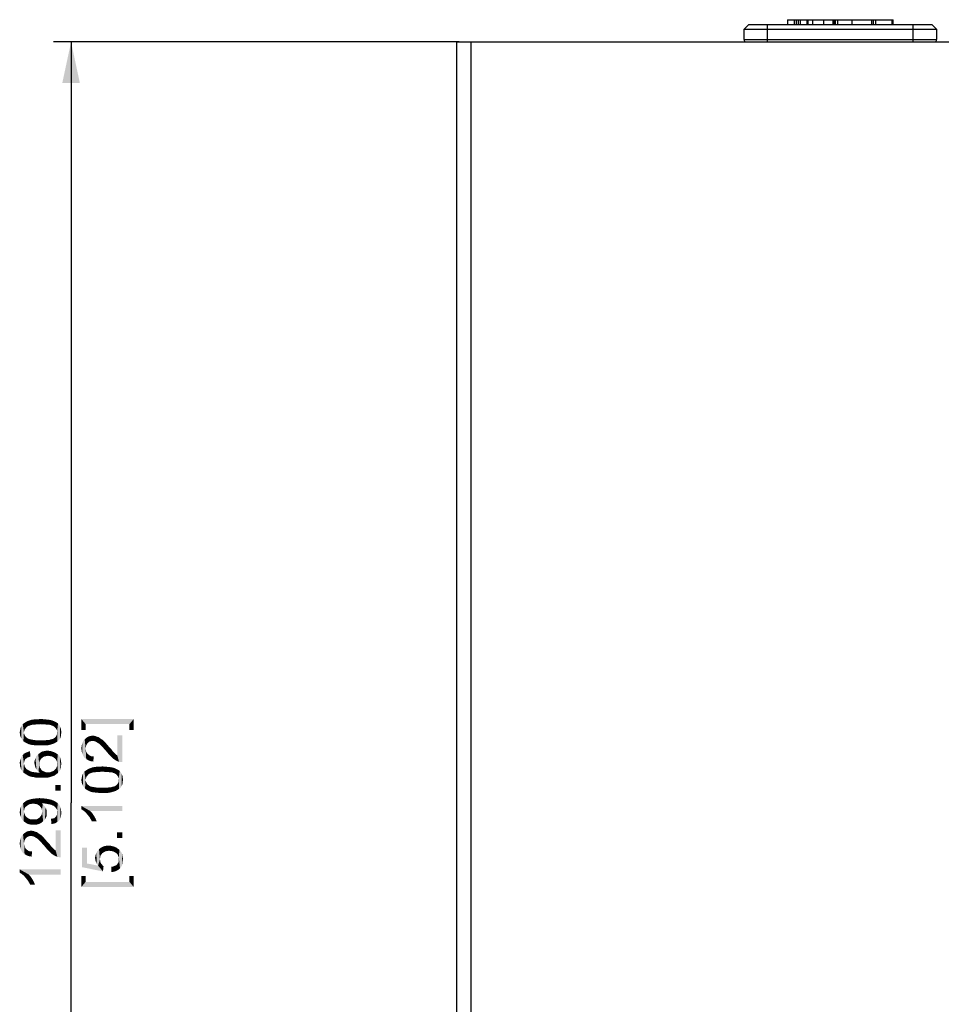
# Model space of a CAD drawing. Units: millimetres. Extents: x 0 to 841, y 0 to 594.
# Drawn here: x 426 to 505, y 315 to 399 of the extents above; entities that cross this region are included whole.
import ezdxf

# ---------------------------------------------------------------- set-up
doc = ezdxf.new("R2010")
doc.units = ezdxf.units.MM
doc.header["$LTSCALE"] = 46.255
doc.layers.get('0').update_dxf_attribs({"linetype": 'CONTINUOUS'})
for name, color, linetype in [('MGATE_5000_SDXF_CONTINUOUS_LINE', 7, 'CONTINUOUS'), ('MGATE_5121_TDXF_CONTINUOUS_LINE', 7, 'CONTINUOUS'), ('PZ_MGATE_5121_22_2DXF_DIMENSION', 7, 'CONTINUOUS')]:
    doc.layers.add(name, color=color, linetype=linetype)
doc.styles.get("Standard").update_dxf_attribs({"font": 'arial.ttf'})
doc.dimstyles.new('DIMSTYLE_3', dxfattribs={"dimtxt": 3.5, "dimasz": 3.5, "dimexe": 1.5, "dimexo": 1, "dimgap": 0.875, "dimtad": 1, "dimzin": 0, "dimdsep": 46, "dimtxsty": 'Standard', "dimblk": '_FILLED', "dimblk1": '_FILLED', "dimblk2": '_FILLED', "dimcen": 0.09, "dimclrt": 7, "dimazin": 0, "dimtp": 0.5, "dimtm": 0.5, "dimtfac": 1, "dimtofl": 0, "dimtmove": 0, "dimatfit": 3, "dimldrblk": '_FILLED', "dimfxl": 0, "dimtolj": 1, "dimtzin": 0, "dimarcsym": 0})

# ---------------------------------------------------------------- blocks, each defined once
blk = doc.blocks.new('_FILLED')
at = {"color": 0, "linetype": 'ByBlock'}
blk.add_solid([(0, 0), (-1, 0.214), (-1, -0.214)], dxfattribs=at)
blk = doc.blocks.new('*D8')
at = {"layer": 'PZ_MGATE_5121_22_2DXF_DIMENSION', "color": 7, "linetype": 'Continuous'}
for p, q in [((463.671, 397.377), (429.114, 397.377)), ((430.614, 397.377), (430.614, 332.577)), ((430.614, 267.777), (430.614, 332.577)), ((463.671, 267.777), (429.114, 267.777))]:
    blk.add_line(p, q, dxfattribs=at)
at = {"layer": 'PZ_MGATE_5121_22_2DXF_DIMENSION', "color": 7, "linetype": 'Continuous', "xscale": 3.5, "yscale": 3.5, "zscale": 3.5}
for p, rotation in [((430.614, 397.377), 90), ((430.614, 267.777), 270)]:
    blk.add_blockref('_FILLED', p, dxfattribs=dict(at, rotation=rotation))
at = {"layer": 'PZ_MGATE_5121_22_2DXF_DIMENSION', "color": 7, "linetype": 'Continuous', "insert": (426.239, 332.577), "char_height": 3.5, "width": 22.42472, "attachment_point": 2, "rotation": 90, "line_spacing_factor": 0.9}
blk.add_mtext('{\\ftxt;\\W0.0001;\\H0.0001;\\~}{\\ftxt;\\W4.2713754647;\\H3.5; }{\\ftxt;\\W0.0001;\\H0.0001;\\~}\\P{\\ftxt;\\W0.0001;\\H0.0001;\\~}{\\ftxt;\\W0.3866171004;\\H3.5; }{\\ftxt;\\W0.0001;\\H0.0001;\\~}{\\ftxt;\\W0.0001;\\H0.0001;\\~}{\\ftxt;\\W3.4944237918;\\H3.5; }{\\ftxt;\\W0.0001;\\H0.0001;\\~}{\\ftxt;\\W0.0001;\\H0.0001;\\~}{\\ftxt;\\W0.3866171004;\\H3.5; }{\\ftxt;\\W0.0001;\\H0.0001;\\~}', dxfattribs=at)

msp = doc.modelspace()

# ---------------------------------------------------------------- linework, layer by layer
at = {"layer": 'MGATE_5000_SDXF_CONTINUOUS_LINE', "color": 7, "linetype": 'Continuous'}
for p, q in [((491.616, 399.277), (491.616, 398.877)), ((491.616, 399.277), (500.616, 399.277)), ((492.197, 399.277), (492.197, 398.877)), ((492.361, 399.277), (492.361, 398.877)), ((492.557, 398.877), (492.557, 399.277)), ((492.694, 399.277), (492.694, 398.877)), ((493.274, 399.277), (493.274, 398.877)), ((493.336, 399.277), (493.336, 398.877)), ((493.763, 398.877), (493.763, 399.277)), ((494.721, 398.877), (494.721, 399.277)), ((495.497, 398.877), (495.497, 399.277)), ((495.622, 398.877), (495.622, 399.277)), ((495.692, 398.877), (495.692, 399.277)), ((495.869, 399.277), (495.869, 398.877)), ((497.105, 399.277), (497.105, 398.877)), ((498.798, 398.877), (498.798, 399.277)), ((498.932, 398.877), (498.932, 399.277)), ((499.134, 398.877), (499.134, 399.277)), ((500.535, 398.877), (500.535, 399.277)), ((500.616, 398.877), (500.616, 399.277)), ((488.316, 398.877), (487.916, 398.477)), ((487.916, 397.577), (487.916, 398.477)), ((487.916, 398.477), (504.316, 398.477)), ((488.316, 398.877), (503.916, 398.877)), ((489.916, 397.377), (489.916, 398.877)), ((502.316, 397.377), (502.316, 398.877)), ((503.916, 398.877), (504.316, 398.477)), ((504.316, 398.477), (504.316, 397.577)), ((487.916, 397.577), (504.316, 397.577))]:
    msp.add_line(p, q, dxfattribs=at)
for centre, start, end in [((488.116, 397.577), 180, 252), ((504.116, 397.577), 288, 360)]:
    msp.add_arc(centre, 0.2, start, end, dxfattribs=at)
at = {"layer": 'MGATE_5121_TDXF_CONTINUOUS_LINE', "color": 7, "linetype": 'Continuous'}
for p, q in [((463.471, 267.777), (463.471, 397.377)), ((463.471, 397.377), (547.671, 397.377)), ((464.671, 267.777), (464.671, 397.377))]:
    msp.add_line(p, q, dxfattribs=at)
at = {"layer": 'PZ_MGATE_5121_22_2DXF_DIMENSION', "color": 7, "linetype": 'Continuous'}
for points in [[(427.198, 339.205), (427.069, 339.594), (427.198, 339.646)], [(427.328, 339.231), (427.198, 339.646), (427.38, 339.672)], [(427.198, 339.646), (427.328, 339.231), (427.198, 339.205)], [(427.38, 339.672), (427.458, 339.231), (427.328, 339.231)], [(427.458, 339.231), (427.38, 339.672), (427.561, 339.698)], [(427.561, 339.698), (427.639, 339.257), (427.458, 339.231)], [(427.639, 339.257), (427.561, 339.698), (427.795, 339.698)], [(427.795, 339.698), (427.821, 339.257), (427.639, 339.257)], [(428.028, 339.283), (427.795, 339.698), (428.028, 339.724)], [(428.028, 339.283), (427.821, 339.257), (427.795, 339.698)], [(428.028, 339.724), (428.236, 339.257), (428.028, 339.283)], [(428.236, 339.257), (428.028, 339.724), (428.313, 339.698)], [(428.313, 339.698), (428.417, 339.257), (428.236, 339.257)], [(428.417, 339.257), (428.313, 339.698), (428.573, 339.672)], [(428.573, 339.672), (428.598, 339.231), (428.417, 339.257)], [(428.754, 339.231), (428.598, 339.231), (428.573, 339.672)], [(428.754, 339.231), (428.573, 339.672), (428.806, 339.646)], [(428.806, 339.646), (428.884, 339.205), (428.754, 339.231)], [(428.987, 339.153), (428.884, 339.205), (428.806, 339.646)], [(428.987, 339.153), (428.806, 339.646), (429.013, 339.594)], [(431.489, 339.722), (431.852, 338.789), (431.489, 338.789)], [(431.852, 339.282), (431.852, 338.789), (431.489, 339.722)], [(435.586, 339.282), (431.852, 339.282), (431.489, 339.722)], [(435.586, 339.282), (431.489, 339.722), (435.948, 339.722)], [(435.948, 339.722), (435.948, 338.789), (435.586, 339.282)], [(426.291, 338.246), (426.265, 338.713), (426.291, 338.842)], [(426.291, 338.842), (426.317, 338.972), (426.369, 338.09)], [(426.291, 338.842), (426.369, 338.09), (426.291, 338.246)], [(426.369, 338.09), (426.317, 338.972), (426.369, 339.076)], [(426.369, 339.076), (426.421, 339.179), (426.447, 337.961)], [(426.369, 339.076), (426.447, 337.961), (426.369, 338.09)], [(426.447, 337.961), (426.421, 339.179), (426.498, 339.283)], [(426.498, 339.283), (426.55, 337.831), (426.447, 337.961)], [(426.602, 338.583), (426.498, 339.283), (426.602, 339.361)], [(426.602, 338.583), (426.55, 337.831), (426.498, 339.283)], [(426.68, 338.842), (426.602, 339.361), (426.68, 339.413)], [(426.602, 339.361), (426.628, 338.713), (426.602, 338.583)], [(426.68, 338.842), (426.628, 338.713), (426.602, 339.361)], [(426.784, 338.972), (426.68, 339.413), (426.81, 339.49)], [(426.68, 339.413), (426.784, 338.972), (426.68, 338.842)], [(426.81, 339.49), (426.887, 339.076), (426.784, 338.972)], [(426.887, 339.076), (426.81, 339.49), (426.913, 339.542)], [(426.913, 339.542), (426.965, 339.128), (426.887, 339.076)], [(427.069, 339.153), (426.913, 339.542), (427.069, 339.594)], [(427.069, 339.153), (426.965, 339.128), (426.913, 339.542)], [(427.069, 339.594), (427.198, 339.205), (427.069, 339.153)], [(429.013, 339.594), (429.091, 339.128), (428.987, 339.153)], [(429.169, 339.076), (429.091, 339.128), (429.013, 339.594)], [(429.169, 339.076), (429.013, 339.594), (429.195, 339.516)], [(429.195, 339.516), (429.273, 338.972), (429.169, 339.076)], [(429.273, 338.972), (429.195, 339.516), (429.35, 339.439)], [(429.35, 339.439), (429.376, 338.842), (429.273, 338.972)], [(429.428, 338.713), (429.376, 338.842), (429.35, 339.439)], [(429.428, 338.713), (429.35, 339.439), (429.506, 339.335)], [(429.506, 339.335), (429.454, 337.805), (429.428, 338.713)], [(429.506, 339.335), (429.532, 337.883), (429.454, 337.805)], [(429.61, 337.961), (429.532, 337.883), (429.506, 339.335)], [(429.61, 337.961), (429.506, 339.335), (429.61, 339.205)], [(429.61, 339.205), (429.661, 338.039), (429.61, 337.961)], [(429.661, 338.039), (429.61, 339.205), (429.687, 339.076)], [(429.687, 339.076), (429.713, 338.142), (429.661, 338.039)], [(429.739, 338.246), (429.713, 338.142), (429.687, 339.076)], [(429.739, 338.246), (429.687, 339.076), (429.739, 338.92)], [(429.739, 338.92), (429.765, 338.35), (429.739, 338.246)], [(429.765, 338.453), (429.765, 338.35), (429.739, 338.92)], [(429.765, 338.453), (429.739, 338.92), (429.765, 338.765)], [(435.586, 339.282), (435.948, 338.789), (435.586, 338.789)], [(426.265, 338.402), (426.239, 338.583), (426.265, 338.713)], [(426.265, 338.713), (426.291, 338.246), (426.265, 338.402)], [(426.602, 338.583), (426.706, 337.728), (426.55, 337.831)], [(426.602, 338.583), (426.628, 338.428), (426.706, 337.728)], [(426.628, 338.428), (426.68, 338.324), (426.706, 337.728)], [(426.706, 337.728), (426.68, 338.324), (426.758, 338.194)], [(426.758, 338.194), (426.861, 337.65), (426.706, 337.728)], [(426.861, 337.65), (426.758, 338.194), (426.861, 338.116)], [(426.861, 338.116), (426.939, 338.065), (427.017, 337.572)], [(426.861, 338.116), (427.017, 337.572), (426.861, 337.65)], [(427.017, 337.572), (426.939, 338.065), (427.043, 338.013)], [(427.043, 338.013), (427.224, 337.52), (427.017, 337.572)], [(427.043, 338.013), (427.173, 337.987), (427.224, 337.52)], [(427.224, 337.52), (427.173, 337.987), (427.302, 337.961)], [(427.302, 337.961), (427.458, 337.494), (427.224, 337.52)], [(427.458, 337.494), (427.302, 337.961), (427.458, 337.935)], [(427.458, 337.935), (427.639, 337.909), (427.743, 337.468)], [(427.458, 337.935), (427.743, 337.468), (427.458, 337.494)], [(428.495, 337.468), (428.417, 337.909), (428.598, 337.935)], [(428.598, 337.935), (428.676, 337.494), (428.495, 337.468)], [(428.676, 337.494), (428.598, 337.935), (428.754, 337.935)], [(428.754, 337.935), (428.884, 337.546), (428.676, 337.494)], [(428.884, 337.546), (428.754, 337.935), (428.884, 337.987)], [(428.884, 337.987), (428.987, 338.013), (429.039, 337.598)], [(428.884, 337.987), (429.039, 337.598), (428.884, 337.546)], [(429.039, 337.598), (428.987, 338.013), (429.091, 338.039)], [(429.091, 338.039), (429.195, 337.65), (429.039, 337.598)], [(429.091, 338.039), (429.169, 338.09), (429.195, 337.65)], [(429.195, 337.65), (429.169, 338.09), (429.298, 338.194)], [(429.298, 338.194), (429.324, 337.728), (429.195, 337.65)], [(429.324, 337.728), (429.298, 338.194), (429.376, 338.324)], [(429.376, 338.324), (429.454, 337.805), (429.324, 337.728)], [(429.376, 338.324), (429.428, 338.453), (429.454, 337.805)], [(429.428, 338.583), (429.428, 338.713), (429.454, 337.805)], [(429.428, 338.453), (429.428, 338.583), (429.454, 337.805)], [(429.765, 338.765), (429.791, 338.583), (429.765, 338.453)], [(431.748, 336.436), (431.645, 337.836), (431.774, 337.992)], [(431.774, 337.992), (431.904, 336.307), (431.748, 336.436)], [(431.904, 337.473), (431.774, 337.992), (431.93, 338.121)], [(431.774, 337.992), (431.852, 337.214), (431.904, 336.307)], [(431.878, 337.344), (431.852, 337.214), (431.774, 337.992)], [(431.904, 337.473), (431.878, 337.344), (431.774, 337.992)], [(431.93, 338.121), (431.956, 337.577), (431.904, 337.473)], [(432.034, 337.681), (431.93, 338.121), (432.086, 338.225)], [(432.034, 337.681), (431.956, 337.577), (431.93, 338.121)], [(432.086, 338.225), (432.111, 337.758), (432.034, 337.681)], [(432.215, 337.81), (432.086, 338.225), (432.267, 338.277)], [(432.215, 337.81), (432.111, 337.758), (432.086, 338.225)], [(432.267, 338.277), (432.319, 337.836), (432.215, 337.81)], [(432.448, 337.862), (432.267, 338.277), (432.474, 338.303)], [(432.448, 337.862), (432.319, 337.836), (432.267, 338.277)], [(432.474, 338.303), (432.578, 337.836), (432.448, 337.862)], [(432.578, 337.836), (432.474, 338.303), (432.656, 338.277)], [(432.656, 338.277), (432.682, 337.81), (432.578, 337.836)], [(432.811, 337.733), (432.682, 337.81), (432.656, 338.277)], [(432.811, 337.733), (432.656, 338.277), (432.863, 338.199)], [(432.863, 338.199), (432.941, 337.655), (432.811, 337.733)], [(432.941, 337.655), (432.863, 338.199), (432.967, 338.173)], [(432.967, 338.173), (433.019, 337.603), (432.941, 337.655)], [(433.019, 337.603), (432.967, 338.173), (433.071, 338.096)], [(433.071, 338.096), (433.097, 337.525), (433.019, 337.603)], [(433.174, 337.447), (433.097, 337.525), (433.071, 338.096)], [(433.174, 337.447), (433.071, 338.096), (433.174, 338.018)], [(433.174, 338.018), (433.252, 337.37), (433.174, 337.447)], [(433.252, 337.37), (433.174, 338.018), (433.304, 337.94)], [(433.304, 337.94), (433.356, 337.266), (433.252, 337.37)], [(433.356, 337.266), (433.304, 337.94), (433.408, 337.836)], [(434.548, 336.618), (434.548, 338.329), (434.704, 336.073)], [(434.834, 336.047), (434.704, 336.073), (434.548, 338.329)], [(434.989, 336.047), (434.834, 336.047), (434.548, 338.329)], [(434.989, 336.047), (434.548, 338.329), (434.989, 338.329)], [(427.743, 337.468), (427.639, 337.909), (427.821, 337.909)], [(427.821, 337.909), (428.028, 337.468), (427.743, 337.468)], [(428.028, 337.468), (427.821, 337.909), (428.028, 337.909)], [(428.028, 337.909), (428.236, 337.909), (428.261, 337.468)], [(428.028, 337.909), (428.261, 337.468), (428.028, 337.468)], [(428.261, 337.468), (428.236, 337.909), (428.417, 337.909)], [(428.417, 337.909), (428.495, 337.468), (428.261, 337.468)], [(431.515, 336.981), (431.489, 337.214), (431.515, 337.447)], [(431.567, 336.773), (431.515, 337.447), (431.567, 337.655)], [(431.515, 337.447), (431.567, 336.773), (431.515, 336.981)], [(431.645, 336.592), (431.567, 337.655), (431.645, 337.836)], [(431.567, 337.655), (431.645, 336.592), (431.567, 336.773)], [(431.645, 337.836), (431.748, 336.436), (431.645, 336.592)], [(431.852, 337.214), (431.878, 337.058), (431.904, 336.307)], [(433.408, 337.836), (433.46, 337.136), (433.356, 337.266)], [(433.563, 337.033), (433.46, 337.136), (433.408, 337.836)], [(433.563, 337.033), (433.408, 337.836), (433.563, 337.681)], [(433.563, 337.681), (433.693, 336.877), (433.563, 337.033)], [(433.693, 336.877), (433.563, 337.681), (433.719, 337.499)], [(433.719, 337.499), (433.823, 336.721), (433.693, 336.877)], [(433.823, 336.721), (433.719, 337.499), (433.9, 337.292)], [(433.9, 337.292), (433.978, 336.566), (433.823, 336.721)], [(433.978, 336.566), (433.9, 337.292), (434.056, 337.136)], [(434.056, 337.136), (434.108, 336.436), (433.978, 336.566)], [(434.108, 336.436), (434.056, 337.136), (434.16, 336.981)], [(426.317, 335.576), (426.265, 336.172), (426.317, 336.353)], [(426.395, 335.368), (426.317, 336.353), (426.395, 336.509)], [(426.317, 336.353), (426.343, 335.472), (426.317, 335.576)], [(426.395, 335.368), (426.343, 335.472), (426.317, 336.353)], [(426.473, 335.265), (426.395, 336.509), (426.498, 336.639)], [(426.395, 336.509), (426.473, 335.265), (426.395, 335.368)], [(426.498, 336.639), (426.55, 335.161), (426.473, 335.265)], [(426.602, 335.939), (426.498, 336.639), (426.602, 336.768)], [(426.602, 335.939), (426.55, 335.161), (426.498, 336.639)], [(426.706, 336.276), (426.602, 336.768), (426.758, 336.846)], [(426.602, 336.768), (426.628, 336.068), (426.602, 335.939)], [(426.654, 336.172), (426.628, 336.068), (426.602, 336.768)], [(426.706, 336.276), (426.654, 336.172), (426.602, 336.768)], [(426.758, 336.846), (426.784, 336.353), (426.706, 336.276)], [(426.939, 336.457), (426.758, 336.846), (426.939, 336.924)], [(426.861, 336.405), (426.784, 336.353), (426.758, 336.846)], [(426.939, 336.457), (426.861, 336.405), (426.758, 336.846)], [(427.043, 336.483), (426.939, 336.924), (427.121, 336.976)], [(426.939, 336.924), (427.043, 336.483), (426.939, 336.457)], [(427.121, 336.976), (427.147, 336.535), (427.043, 336.483)], [(427.561, 335.628), (427.51, 336.198), (427.587, 336.379)], [(427.587, 336.379), (427.613, 335.524), (427.561, 335.628)], [(427.665, 335.42), (427.587, 336.379), (427.665, 336.561)], [(427.665, 335.42), (427.613, 335.524), (427.587, 336.379)], [(427.743, 335.316), (427.665, 336.561), (427.821, 336.716)], [(427.665, 336.561), (427.743, 335.316), (427.665, 335.42)], [(427.821, 336.716), (427.847, 335.239), (427.743, 335.316)], [(427.95, 336.172), (427.821, 336.716), (427.976, 336.846)], [(427.898, 335.887), (427.847, 335.239), (427.821, 336.716)], [(427.924, 336.042), (427.898, 335.887), (427.821, 336.716)], [(427.95, 336.172), (427.924, 336.042), (427.821, 336.716)], [(427.976, 336.846), (428.028, 336.276), (427.95, 336.172)], [(428.106, 336.379), (427.976, 336.846), (428.158, 336.95)], [(428.106, 336.379), (428.028, 336.276), (427.976, 336.846)], [(428.158, 336.95), (428.21, 336.457), (428.106, 336.379)], [(428.339, 336.535), (428.158, 336.95), (428.391, 337.002)], [(428.339, 336.535), (428.21, 336.457), (428.158, 336.95)], [(428.391, 337.002), (428.495, 336.561), (428.339, 336.535)], [(428.495, 336.561), (428.391, 337.002), (428.624, 337.028)], [(428.624, 337.028), (428.65, 336.587), (428.495, 336.561)], [(428.65, 336.587), (428.624, 337.028), (428.78, 337.002)], [(428.78, 337.002), (428.832, 336.561), (428.65, 336.587)], [(428.832, 336.561), (428.78, 337.002), (428.936, 336.976)], [(428.936, 336.976), (428.987, 336.535), (428.832, 336.561)], [(428.987, 336.535), (428.936, 336.976), (429.091, 336.924)], [(429.091, 336.924), (429.117, 336.457), (428.987, 336.535)], [(429.221, 336.379), (429.117, 336.457), (429.091, 336.924)], [(429.221, 336.379), (429.091, 336.924), (429.221, 336.872)], [(429.221, 336.872), (429.324, 336.276), (429.221, 336.379)], [(429.324, 336.276), (429.221, 336.872), (429.35, 336.794)], [(429.35, 336.794), (429.376, 336.172), (429.324, 336.276)], [(429.428, 336.042), (429.376, 336.172), (429.35, 336.794)], [(429.428, 336.042), (429.35, 336.794), (429.48, 336.716)], [(429.428, 336.042), (429.48, 336.716), (429.506, 335.135)], [(429.584, 335.239), (429.506, 335.135), (429.48, 336.716)], [(429.584, 335.239), (429.48, 336.716), (429.584, 336.613)], [(429.584, 336.613), (429.661, 335.316), (429.584, 335.239)], [(429.661, 335.316), (429.584, 336.613), (429.661, 336.483)], [(429.661, 336.483), (429.713, 335.446), (429.661, 335.316)], [(429.713, 335.446), (429.661, 336.483), (429.713, 336.353)], [(429.713, 336.353), (429.739, 335.55), (429.713, 335.446)], [(429.739, 335.55), (429.713, 336.353), (429.739, 336.224)], [(431.904, 336.307), (431.878, 337.058), (431.904, 336.929)], [(431.904, 336.929), (431.982, 336.799), (432.086, 336.203)], [(431.904, 336.929), (432.086, 336.203), (431.904, 336.307)], [(431.982, 336.799), (432.06, 336.721), (432.086, 336.203)], [(432.086, 336.203), (432.06, 336.721), (432.163, 336.644)], [(432.163, 336.644), (432.293, 336.125), (432.086, 336.203)], [(432.163, 336.644), (432.267, 336.566), (432.293, 336.125)], [(432.293, 336.125), (432.267, 336.566), (432.397, 336.54)], [(432.397, 336.54), (432.5, 336.099), (432.293, 336.125)], [(432.5, 336.099), (432.397, 336.54), (432.552, 336.54)], [(434.16, 336.981), (434.211, 336.333), (434.108, 336.436)], [(434.211, 336.333), (434.16, 336.981), (434.263, 336.877)], [(434.263, 336.877), (434.445, 336.177), (434.211, 336.333)], [(434.263, 336.877), (434.341, 336.799), (434.445, 336.177)], [(434.445, 336.177), (434.341, 336.799), (434.445, 336.696)], [(434.445, 336.696), (434.548, 336.618), (434.704, 336.073)], [(434.445, 336.696), (434.704, 336.073), (434.445, 336.177)], [(426.265, 335.835), (426.239, 335.965), (426.265, 336.172)], [(426.265, 335.835), (426.265, 336.172), (426.317, 335.576)], [(426.265, 335.835), (426.317, 335.576), (426.265, 335.705)], [(426.602, 335.939), (426.654, 335.083), (426.55, 335.161)], [(426.602, 335.939), (426.628, 335.835), (426.654, 335.083)], [(426.654, 335.083), (426.628, 335.835), (426.654, 335.757)], [(426.654, 335.757), (426.68, 335.653), (426.784, 335.005)], [(426.654, 335.757), (426.784, 335.005), (426.654, 335.083)], [(426.68, 335.653), (426.732, 335.576), (426.784, 335.005)], [(426.784, 335.005), (426.732, 335.576), (426.81, 335.472)], [(426.81, 335.472), (426.913, 334.928), (426.784, 335.005)], [(426.913, 334.928), (426.81, 335.472), (426.913, 335.394)], [(427.51, 335.861), (427.484, 335.99), (427.51, 336.198)], [(427.51, 336.198), (427.536, 335.757), (427.51, 335.861)], [(427.561, 335.628), (427.536, 335.757), (427.51, 336.198)], [(427.898, 335.887), (427.95, 335.161), (427.847, 335.239)], [(427.898, 335.887), (427.924, 335.731), (427.95, 335.161)], [(427.95, 335.161), (427.924, 335.731), (427.95, 335.602)], [(427.95, 335.602), (428.028, 335.498), (428.106, 334.72)], [(427.95, 335.161), (427.95, 335.602), (428.106, 334.72)], [(428.106, 334.72), (428.028, 335.498), (428.106, 335.368)], [(429.221, 335.394), (429.273, 335.446), (429.298, 334.979)], [(429.298, 334.979), (429.273, 335.446), (429.35, 335.524)], [(429.35, 335.524), (429.402, 335.057), (429.298, 334.979)], [(429.35, 335.524), (429.376, 335.628), (429.402, 335.057)], [(429.402, 335.057), (429.376, 335.628), (429.428, 335.705)], [(429.428, 335.705), (429.506, 335.135), (429.402, 335.057)], [(429.428, 335.887), (429.428, 336.042), (429.506, 335.135)], [(429.428, 335.809), (429.428, 335.887), (429.506, 335.135)], [(429.428, 335.705), (429.428, 335.809), (429.506, 335.135)], [(429.739, 336.224), (429.765, 335.653), (429.739, 335.55)], [(429.765, 335.783), (429.765, 335.653), (429.739, 336.224)], [(429.765, 335.783), (429.739, 336.224), (429.765, 336.068)], [(429.765, 336.068), (429.791, 335.913), (429.765, 335.783)], [(432.034, 334.933), (431.93, 335.373), (432.06, 335.451)], [(432.06, 335.451), (432.137, 335.036), (432.034, 334.933)], [(432.137, 335.036), (432.06, 335.451), (432.163, 335.503)], [(432.163, 335.503), (432.215, 335.088), (432.137, 335.036)], [(432.319, 335.114), (432.163, 335.503), (432.319, 335.555)], [(432.319, 335.114), (432.215, 335.088), (432.163, 335.503)], [(432.448, 335.166), (432.319, 335.555), (432.448, 335.607)], [(432.319, 335.555), (432.448, 335.166), (432.319, 335.114)], [(432.578, 335.192), (432.448, 335.607), (432.63, 335.633)], [(432.448, 335.607), (432.578, 335.192), (432.448, 335.166)], [(432.63, 335.633), (432.708, 335.192), (432.578, 335.192)], [(432.708, 335.192), (432.63, 335.633), (432.811, 335.658)], [(432.811, 335.658), (432.889, 335.218), (432.708, 335.192)], [(432.889, 335.218), (432.811, 335.658), (433.045, 335.658)], [(433.045, 335.658), (433.071, 335.218), (432.889, 335.218)], [(433.278, 335.244), (433.045, 335.658), (433.278, 335.684)], [(433.278, 335.244), (433.071, 335.218), (433.045, 335.658)], [(433.278, 335.684), (433.486, 335.218), (433.278, 335.244)], [(433.486, 335.218), (433.278, 335.684), (433.563, 335.658)], [(433.563, 335.658), (433.667, 335.218), (433.486, 335.218)], [(433.667, 335.218), (433.563, 335.658), (433.823, 335.633)], [(433.823, 335.633), (433.848, 335.192), (433.667, 335.218)], [(434.004, 335.192), (433.848, 335.192), (433.823, 335.633)], [(434.004, 335.192), (433.823, 335.633), (434.056, 335.607)], [(434.056, 335.607), (434.134, 335.166), (434.004, 335.192)], [(434.237, 335.114), (434.134, 335.166), (434.056, 335.607)], [(434.237, 335.114), (434.056, 335.607), (434.263, 335.555)], [(434.263, 335.555), (434.341, 335.088), (434.237, 335.114)], [(434.419, 335.036), (434.341, 335.088), (434.263, 335.555)], [(434.419, 335.036), (434.263, 335.555), (434.445, 335.477)], [(434.445, 335.477), (434.523, 334.933), (434.419, 335.036)], [(434.523, 334.933), (434.445, 335.477), (434.6, 335.399)], [(426.913, 335.394), (427.017, 335.342), (427.069, 334.85)], [(426.913, 335.394), (427.069, 334.85), (426.913, 334.928)], [(427.069, 334.85), (427.017, 335.342), (427.147, 335.265)], [(427.147, 335.265), (427.25, 334.798), (427.069, 334.85)], [(427.25, 334.798), (427.147, 335.265), (427.302, 335.213)], [(427.302, 335.213), (427.432, 334.772), (427.25, 334.798)], [(427.432, 334.772), (427.302, 335.213), (427.51, 335.187)], [(427.51, 335.187), (427.639, 334.72), (427.432, 334.772)], [(427.639, 334.72), (427.51, 335.187), (427.717, 335.161)], [(427.717, 335.161), (427.873, 334.72), (427.639, 334.72)], [(427.873, 334.72), (427.717, 335.161), (427.95, 335.161)], [(427.95, 335.161), (428.106, 334.72), (427.873, 334.72)], [(428.106, 335.368), (428.21, 335.29), (428.339, 334.72)], [(428.106, 335.368), (428.339, 334.72), (428.106, 334.72)], [(428.339, 334.72), (428.21, 335.29), (428.339, 335.239)], [(428.339, 335.239), (428.469, 335.187), (428.547, 334.72)], [(428.339, 335.239), (428.547, 334.72), (428.339, 334.72)], [(428.547, 334.72), (428.469, 335.187), (428.624, 335.187)], [(428.624, 335.187), (428.728, 334.746), (428.547, 334.72)], [(428.728, 334.746), (428.624, 335.187), (428.728, 335.187)], [(428.728, 335.187), (428.832, 335.187), (428.884, 334.798)], [(428.728, 335.187), (428.884, 334.798), (428.728, 334.746)], [(428.884, 334.798), (428.832, 335.187), (428.936, 335.239)], [(428.936, 335.239), (429.039, 334.85), (428.884, 334.798)], [(429.039, 334.85), (428.936, 335.239), (429.039, 335.265)], [(429.039, 335.265), (429.143, 335.316), (429.195, 334.902)], [(429.039, 335.265), (429.195, 334.902), (429.039, 334.85)], [(429.195, 334.902), (429.143, 335.316), (429.221, 335.394)], [(429.221, 335.394), (429.298, 334.979), (429.195, 334.902)], [(431.515, 334.362), (431.489, 334.544), (431.515, 334.673)], [(431.541, 334.207), (431.515, 334.673), (431.541, 334.803)], [(431.515, 334.673), (431.541, 334.207), (431.515, 334.362)], [(431.541, 334.803), (431.567, 334.933), (431.619, 334.051)], [(431.541, 334.803), (431.619, 334.051), (431.541, 334.207)], [(431.619, 334.051), (431.567, 334.933), (431.619, 335.036)], [(431.619, 335.036), (431.671, 335.14), (431.697, 333.921)], [(431.619, 335.036), (431.697, 333.921), (431.619, 334.051)], [(431.697, 333.921), (431.671, 335.14), (431.748, 335.244)], [(431.748, 335.244), (431.8, 333.792), (431.697, 333.921)], [(431.852, 334.544), (431.748, 335.244), (431.852, 335.321)], [(431.852, 334.544), (431.8, 333.792), (431.748, 335.244)], [(431.93, 334.803), (431.852, 335.321), (431.93, 335.373)], [(431.852, 335.321), (431.878, 334.673), (431.852, 334.544)], [(431.93, 334.803), (431.878, 334.673), (431.852, 335.321)], [(431.93, 335.373), (432.034, 334.933), (431.93, 334.803)], [(434.6, 335.399), (434.626, 334.803), (434.523, 334.933)], [(434.678, 334.673), (434.626, 334.803), (434.6, 335.399)], [(434.678, 334.673), (434.6, 335.399), (434.756, 335.296)], [(434.756, 335.296), (434.704, 333.766), (434.678, 334.673)], [(434.678, 334.544), (434.678, 334.673), (434.704, 333.766)], [(434.756, 335.296), (434.782, 333.844), (434.704, 333.766)], [(434.86, 333.921), (434.782, 333.844), (434.756, 335.296)], [(434.86, 333.921), (434.756, 335.296), (434.86, 335.166)], [(434.86, 335.166), (434.911, 333.999), (434.86, 333.921)], [(434.911, 333.999), (434.86, 335.166), (434.937, 335.036)], [(434.937, 335.036), (434.963, 334.103), (434.911, 333.999)], [(434.989, 334.207), (434.963, 334.103), (434.937, 335.036)], [(434.989, 334.207), (434.937, 335.036), (434.989, 334.881)], [(434.989, 334.881), (435.015, 334.31), (434.989, 334.207)], [(435.015, 334.414), (435.015, 334.31), (434.989, 334.881)], [(435.015, 334.414), (434.989, 334.881), (435.015, 334.725)], [(435.015, 334.725), (435.041, 334.544), (435.015, 334.414)], [(429.273, 334.098), (429.739, 333.631), (429.273, 333.631)], [(429.739, 333.631), (429.273, 334.098), (429.739, 334.098)], [(431.852, 334.544), (431.956, 333.688), (431.8, 333.792)], [(431.852, 334.544), (431.878, 334.388), (431.956, 333.688)], [(431.878, 334.388), (431.93, 334.284), (431.956, 333.688)], [(431.956, 333.688), (431.93, 334.284), (432.008, 334.155)], [(432.008, 334.155), (432.111, 333.61), (431.956, 333.688)], [(432.111, 333.61), (432.008, 334.155), (432.111, 334.077)], [(432.111, 334.077), (432.189, 334.025), (432.267, 333.533)], [(432.111, 334.077), (432.267, 333.533), (432.111, 333.61)], [(432.267, 333.533), (432.189, 334.025), (432.293, 333.973)], [(432.293, 333.973), (432.474, 333.481), (432.267, 333.533)], [(432.293, 333.973), (432.423, 333.947), (432.474, 333.481)], [(432.474, 333.481), (432.423, 333.947), (432.552, 333.921)], [(432.552, 333.921), (432.708, 333.455), (432.474, 333.481)], [(432.708, 333.455), (432.552, 333.921), (432.708, 333.896)], [(432.708, 333.896), (432.889, 333.87), (432.993, 333.429)], [(432.708, 333.896), (432.993, 333.429), (432.708, 333.455)], [(432.993, 333.429), (432.889, 333.87), (433.071, 333.87)], [(433.071, 333.87), (433.278, 333.429), (432.993, 333.429)], [(433.278, 333.429), (433.071, 333.87), (433.278, 333.87)], [(433.278, 333.87), (433.486, 333.87), (433.511, 333.429)], [(433.278, 333.87), (433.511, 333.429), (433.278, 333.429)], [(433.511, 333.429), (433.486, 333.87), (433.667, 333.87)], [(433.667, 333.87), (433.745, 333.429), (433.511, 333.429)], [(433.745, 333.429), (433.667, 333.87), (433.848, 333.896)], [(433.848, 333.896), (433.926, 333.455), (433.745, 333.429)], [(433.926, 333.455), (433.848, 333.896), (434.004, 333.896)], [(434.004, 333.896), (434.134, 333.507), (433.926, 333.455)], [(434.134, 333.507), (434.004, 333.896), (434.134, 333.947)], [(434.134, 333.947), (434.237, 333.973), (434.289, 333.558)], [(434.134, 333.947), (434.289, 333.558), (434.134, 333.507)], [(434.289, 333.558), (434.237, 333.973), (434.341, 333.999)], [(434.341, 333.999), (434.445, 333.61), (434.289, 333.558)], [(434.341, 333.999), (434.419, 334.051), (434.445, 333.61)], [(434.445, 333.61), (434.419, 334.051), (434.548, 334.155)], [(434.548, 334.155), (434.574, 333.688), (434.445, 333.61)], [(434.574, 333.688), (434.548, 334.155), (434.626, 334.284)], [(434.626, 334.284), (434.704, 333.766), (434.574, 333.688)], [(434.626, 334.284), (434.678, 334.414), (434.704, 333.766)], [(434.678, 334.414), (434.678, 334.544), (434.704, 333.766)], [(427.38, 332.516), (427.147, 332.879), (427.38, 332.931)], [(427.561, 332.49), (427.38, 332.931), (427.639, 332.957)], [(427.38, 332.931), (427.561, 332.49), (427.38, 332.516)], [(427.639, 332.957), (427.717, 332.465), (427.561, 332.49)], [(427.847, 332.387), (427.639, 332.957), (427.924, 332.983)], [(427.847, 332.387), (427.717, 332.465), (427.639, 332.957)], [(427.924, 332.983), (427.95, 332.309), (427.847, 332.387)], [(428.028, 332.205), (427.95, 332.309), (427.924, 332.983)], [(428.106, 332.102), (428.028, 332.205), (427.924, 332.983)], [(428.106, 332.542), (428.106, 332.102), (427.924, 332.983)], [(428.158, 332.542), (428.106, 332.542), (427.924, 332.983)], [(428.184, 332.542), (428.158, 332.542), (427.924, 332.983)], [(428.184, 332.542), (427.924, 332.983), (428.261, 332.957)], [(428.261, 332.957), (428.443, 332.516), (428.184, 332.542)], [(428.443, 332.516), (428.261, 332.957), (428.521, 332.931)], [(428.521, 332.931), (428.702, 332.465), (428.443, 332.516)], [(428.702, 332.465), (428.521, 332.931), (428.78, 332.879)], [(426.265, 331.946), (426.291, 332.102), (426.343, 331.376)], [(426.343, 331.376), (426.291, 332.102), (426.343, 332.257)], [(426.421, 331.194), (426.343, 332.257), (426.447, 332.413)], [(426.343, 332.257), (426.421, 331.194), (426.343, 331.376)], [(426.447, 332.413), (426.576, 331.013), (426.421, 331.194)], [(426.447, 332.413), (426.524, 332.542), (426.576, 331.013)], [(426.654, 332.102), (426.524, 332.542), (426.654, 332.646)], [(426.602, 331.842), (426.576, 331.013), (426.524, 332.542)], [(426.628, 331.998), (426.602, 331.842), (426.524, 332.542)], [(426.654, 332.102), (426.628, 331.998), (426.524, 332.542)], [(426.732, 332.231), (426.654, 332.646), (426.784, 332.75)], [(426.654, 332.646), (426.732, 332.231), (426.654, 332.102)], [(426.784, 332.75), (426.836, 332.309), (426.732, 332.231)], [(426.939, 332.387), (426.784, 332.75), (426.965, 332.828)], [(426.939, 332.387), (426.836, 332.309), (426.784, 332.75)], [(426.965, 332.828), (427.069, 332.465), (426.939, 332.387)], [(427.069, 332.465), (426.965, 332.828), (427.147, 332.879)], [(427.147, 332.879), (427.224, 332.49), (427.069, 332.465)], [(427.38, 332.516), (427.224, 332.49), (427.147, 332.879)], [(428.106, 332.542), (428.132, 331.972), (428.106, 332.102)], [(428.132, 331.972), (428.106, 332.542), (428.21, 332.465)], [(428.132, 331.972), (428.21, 332.465), (428.236, 331.013)], [(428.236, 331.013), (428.21, 332.465), (428.287, 332.387)], [(428.287, 332.387), (428.391, 331.168), (428.236, 331.013)], [(428.287, 332.387), (428.365, 332.283), (428.391, 331.168)], [(428.391, 331.168), (428.365, 332.283), (428.443, 332.179)], [(428.443, 332.179), (428.469, 331.324), (428.391, 331.168)], [(428.469, 331.324), (428.443, 332.179), (428.495, 332.076)], [(428.495, 332.076), (428.547, 331.505), (428.469, 331.324)], [(428.495, 332.076), (428.521, 331.972), (428.547, 331.505)], [(428.78, 332.879), (428.832, 332.439), (428.702, 332.465)], [(428.936, 332.413), (428.832, 332.439), (428.78, 332.879)], [(428.936, 332.413), (428.78, 332.879), (428.987, 332.828)], [(428.987, 332.828), (429.039, 332.361), (428.936, 332.413)], [(429.117, 332.335), (429.039, 332.361), (428.987, 332.828)], [(429.117, 332.335), (428.987, 332.828), (429.169, 332.75)], [(429.169, 332.75), (429.247, 332.231), (429.117, 332.335)], [(429.35, 332.102), (429.247, 332.231), (429.169, 332.75)], [(429.35, 332.102), (429.169, 332.75), (429.35, 332.646)], [(429.35, 332.646), (429.402, 332.024), (429.35, 332.102)], [(429.428, 331.946), (429.402, 332.024), (429.35, 332.646)], [(429.428, 331.946), (429.35, 332.646), (429.48, 332.542)], [(429.48, 332.542), (429.454, 330.961), (429.428, 331.946)], [(429.48, 332.542), (429.584, 331.065), (429.454, 330.961)], [(429.584, 331.065), (429.48, 332.542), (429.61, 332.413)], [(429.61, 332.413), (429.687, 331.22), (429.584, 331.065)], [(429.687, 331.22), (429.61, 332.413), (429.687, 332.257)], [(429.687, 332.257), (429.739, 331.376), (429.687, 331.22)], [(429.739, 331.376), (429.687, 332.257), (429.739, 332.102)], [(429.739, 332.102), (429.765, 331.531), (429.739, 331.376)], [(429.765, 331.531), (429.739, 332.102), (429.765, 331.92)], [(431.489, 332.314), (431.619, 331.951), (431.489, 332.029)], [(431.723, 331.873), (431.619, 331.951), (431.489, 332.314)], [(431.852, 331.77), (431.723, 331.873), (431.489, 332.314)], [(431.956, 331.64), (431.852, 331.77), (431.489, 332.314)], [(432.086, 331.484), (431.956, 331.64), (431.489, 332.314)], [(432.189, 331.355), (432.086, 331.484), (431.489, 332.314)], [(432.267, 331.873), (432.189, 331.355), (431.489, 332.314)], [(434.989, 331.873), (432.267, 331.873), (431.489, 332.314)], [(434.989, 331.873), (431.489, 332.314), (434.989, 332.314)], [(426.265, 331.583), (426.239, 331.79), (426.265, 331.946)], [(426.265, 331.946), (426.343, 331.376), (426.265, 331.583)], [(426.602, 331.842), (426.758, 330.883), (426.576, 331.013)], [(426.602, 331.842), (426.628, 331.713), (426.758, 330.883)], [(426.628, 331.713), (426.68, 331.583), (426.758, 330.883)], [(426.68, 331.583), (426.732, 331.453), (426.758, 330.883)], [(426.758, 330.883), (426.732, 331.453), (426.836, 331.35)], [(426.836, 331.35), (426.939, 330.779), (426.758, 330.883)], [(426.939, 330.779), (426.836, 331.35), (426.965, 331.272)], [(426.965, 331.272), (427.173, 330.728), (426.939, 330.779)], [(426.965, 331.272), (427.095, 331.194), (427.173, 330.728)], [(427.717, 331.194), (427.847, 331.272), (427.873, 330.779)], [(427.873, 330.779), (427.847, 331.272), (427.95, 331.35)], [(427.95, 331.35), (428.08, 330.883), (427.873, 330.779)], [(427.95, 331.35), (428.028, 331.453), (428.08, 330.883)], [(428.08, 330.883), (428.028, 331.453), (428.106, 331.557)], [(428.106, 331.557), (428.236, 331.013), (428.08, 330.883)], [(428.106, 331.557), (428.132, 331.687), (428.236, 331.013)], [(428.132, 331.842), (428.132, 331.972), (428.236, 331.013)], [(428.132, 331.687), (428.132, 331.842), (428.236, 331.013)], [(428.547, 331.713), (428.547, 331.505), (428.521, 331.972)], [(428.547, 331.713), (428.521, 331.972), (428.547, 331.842)], [(428.936, 330.779), (428.91, 331.22), (429.039, 331.246)], [(429.039, 331.246), (429.143, 330.805), (428.936, 330.779)], [(429.143, 330.805), (429.039, 331.246), (429.169, 331.272)], [(429.169, 331.272), (429.298, 330.857), (429.143, 330.805)], [(429.169, 331.272), (429.247, 331.324), (429.298, 330.857)], [(429.298, 330.857), (429.247, 331.324), (429.324, 331.402)], [(429.324, 331.402), (429.454, 330.961), (429.298, 330.857)], [(429.324, 331.402), (429.376, 331.479), (429.454, 330.961)], [(429.376, 331.479), (429.402, 331.557), (429.454, 330.961)], [(429.402, 331.557), (429.428, 331.661), (429.454, 330.961)], [(429.428, 331.842), (429.428, 331.946), (429.454, 330.961)], [(429.428, 331.765), (429.428, 331.842), (429.454, 330.961)], [(429.428, 331.661), (429.428, 331.765), (429.454, 330.961)], [(429.765, 331.92), (429.791, 331.739), (429.765, 331.531)], [(432.267, 331.873), (432.293, 331.173), (432.189, 331.355)], [(432.371, 331.018), (432.293, 331.173), (432.267, 331.873)], [(432.371, 331.018), (432.267, 331.873), (432.423, 331.692)], [(432.423, 331.692), (432.786, 331.018), (432.371, 331.018)], [(432.423, 331.692), (432.578, 331.458), (432.786, 331.018)], [(432.578, 331.458), (432.708, 331.225), (432.786, 331.018)], [(427.173, 330.728), (427.095, 331.194), (427.25, 331.168)], [(427.25, 331.168), (427.432, 330.728), (427.173, 330.728)], [(427.432, 330.728), (427.25, 331.168), (427.432, 331.168)], [(427.432, 331.168), (427.587, 331.168), (427.665, 330.728)], [(427.432, 331.168), (427.665, 330.728), (427.432, 330.728)], [(427.665, 330.728), (427.587, 331.168), (427.717, 331.194)], [(427.717, 331.194), (427.873, 330.779), (427.665, 330.728)], [(426.317, 328.679), (426.265, 329.353), (426.317, 329.561)], [(426.395, 328.498), (426.317, 329.561), (426.395, 329.742)], [(426.317, 329.561), (426.395, 328.498), (426.317, 328.679)], [(426.498, 328.342), (426.395, 329.742), (426.524, 329.898)], [(426.395, 329.742), (426.498, 328.342), (426.395, 328.498)], [(426.524, 329.898), (426.654, 328.213), (426.498, 328.342)], [(426.654, 329.379), (426.524, 329.898), (426.68, 330.028)], [(426.524, 329.898), (426.602, 329.12), (426.654, 328.213)], [(426.628, 329.25), (426.602, 329.12), (426.524, 329.898)], [(426.654, 329.379), (426.628, 329.25), (426.524, 329.898)], [(426.68, 330.028), (426.706, 329.483), (426.654, 329.379)], [(426.784, 329.587), (426.68, 330.028), (426.836, 330.131)], [(426.784, 329.587), (426.706, 329.483), (426.68, 330.028)], [(426.836, 330.131), (426.861, 329.665), (426.784, 329.587)], [(426.965, 329.716), (426.836, 330.131), (427.017, 330.183)], [(426.965, 329.716), (426.861, 329.665), (426.836, 330.131)], [(427.017, 330.183), (427.069, 329.742), (426.965, 329.716)], [(427.198, 329.768), (427.017, 330.183), (427.224, 330.209)], [(427.198, 329.768), (427.069, 329.742), (427.017, 330.183)], [(427.224, 330.209), (427.328, 329.742), (427.198, 329.768)], [(427.328, 329.742), (427.224, 330.209), (427.406, 330.183)], [(427.406, 330.183), (427.432, 329.716), (427.328, 329.742)], [(427.561, 329.639), (427.432, 329.716), (427.406, 330.183)], [(427.561, 329.639), (427.406, 330.183), (427.613, 330.105)], [(427.613, 330.105), (427.691, 329.561), (427.561, 329.639)], [(427.691, 329.561), (427.613, 330.105), (427.717, 330.079)], [(427.717, 330.079), (427.769, 329.509), (427.691, 329.561)], [(427.769, 329.509), (427.717, 330.079), (427.821, 330.002)], [(427.821, 330.002), (427.847, 329.431), (427.769, 329.509)], [(427.924, 329.353), (427.847, 329.431), (427.821, 330.002)], [(427.924, 329.353), (427.821, 330.002), (427.924, 329.924)], [(427.924, 329.924), (428.002, 329.276), (427.924, 329.353)], [(428.002, 329.276), (427.924, 329.924), (428.054, 329.846)], [(428.054, 329.846), (428.106, 329.172), (428.002, 329.276)], [(428.106, 329.172), (428.054, 329.846), (428.158, 329.742)], [(428.158, 329.742), (428.21, 329.042), (428.106, 329.172)], [(428.313, 328.939), (428.21, 329.042), (428.158, 329.742)], [(428.313, 328.939), (428.158, 329.742), (428.313, 329.587)], [(428.313, 329.587), (428.443, 328.783), (428.313, 328.939)], [(428.443, 328.783), (428.313, 329.587), (428.469, 329.405)], [(429.298, 328.524), (429.298, 330.235), (429.454, 327.979)], [(429.584, 327.953), (429.454, 327.979), (429.298, 330.235)], [(429.739, 327.953), (429.584, 327.953), (429.298, 330.235)], [(429.739, 327.953), (429.298, 330.235), (429.739, 330.235)], [(434.523, 330.058), (434.989, 329.592), (434.523, 329.592)], [(434.989, 329.592), (434.523, 330.058), (434.989, 330.058)], [(426.265, 328.887), (426.239, 329.12), (426.265, 329.353)], [(426.265, 329.353), (426.317, 328.679), (426.265, 328.887)], [(426.602, 329.12), (426.628, 328.965), (426.654, 328.213)], [(426.654, 328.213), (426.628, 328.965), (426.654, 328.835)], [(426.654, 328.835), (426.732, 328.705), (426.836, 328.109)], [(426.654, 328.835), (426.836, 328.109), (426.654, 328.213)], [(426.732, 328.705), (426.81, 328.628), (426.836, 328.109)], [(428.469, 329.405), (428.573, 328.628), (428.443, 328.783)], [(428.573, 328.628), (428.469, 329.405), (428.65, 329.198)], [(428.65, 329.198), (428.728, 328.472), (428.573, 328.628)], [(428.728, 328.472), (428.65, 329.198), (428.806, 329.042)], [(428.806, 329.042), (428.858, 328.342), (428.728, 328.472)], [(428.858, 328.342), (428.806, 329.042), (428.91, 328.887)], [(428.91, 328.887), (428.961, 328.239), (428.858, 328.342)], [(428.961, 328.239), (428.91, 328.887), (429.013, 328.783)], [(429.013, 328.783), (429.195, 328.083), (428.961, 328.239)], [(429.013, 328.783), (429.091, 328.705), (429.195, 328.083)], [(429.195, 328.083), (429.091, 328.705), (429.195, 328.602)], [(431.982, 327.414), (431.541, 328.762), (431.982, 328.762)], [(431.541, 327.103), (431.541, 328.762), (431.982, 327.414)], [(433.123, 328.088), (432.993, 328.633), (433.148, 328.762)], [(433.148, 328.762), (433.2, 328.192), (433.123, 328.088)], [(433.278, 328.296), (433.148, 328.762), (433.356, 328.866)], [(433.278, 328.296), (433.2, 328.192), (433.148, 328.762)], [(433.356, 328.866), (433.408, 328.373), (433.278, 328.296)], [(433.537, 328.451), (433.356, 328.866), (433.563, 328.918)], [(433.537, 328.451), (433.408, 328.373), (433.356, 328.866)], [(433.563, 328.918), (433.693, 328.477), (433.537, 328.451)], [(433.693, 328.477), (433.563, 328.918), (433.797, 328.944)], [(433.797, 328.944), (433.848, 328.503), (433.693, 328.477)], [(434.03, 328.477), (433.848, 328.503), (433.797, 328.944)], [(434.03, 328.477), (433.797, 328.944), (434.03, 328.918)], [(434.03, 328.918), (434.186, 328.451), (434.03, 328.477)], [(434.186, 328.451), (434.03, 328.918), (434.237, 328.866)], [(434.237, 328.866), (434.341, 328.373), (434.186, 328.451)], [(434.341, 328.373), (434.237, 328.866), (434.445, 328.788)], [(434.445, 328.788), (434.471, 328.296), (434.341, 328.373)], [(434.574, 328.192), (434.471, 328.296), (434.445, 328.788)], [(434.626, 328.062), (434.574, 328.192), (434.445, 328.788)], [(434.626, 328.062), (434.445, 328.788), (434.626, 328.658)], [(426.836, 328.109), (426.81, 328.628), (426.913, 328.55)], [(426.913, 328.55), (427.043, 328.031), (426.836, 328.109)], [(426.913, 328.55), (427.017, 328.472), (427.043, 328.031)], [(427.043, 328.031), (427.017, 328.472), (427.147, 328.446)], [(427.147, 328.446), (427.25, 328.005), (427.043, 328.031)], [(427.25, 328.005), (427.147, 328.446), (427.302, 328.446)], [(429.195, 328.602), (429.298, 328.524), (429.454, 327.979)], [(429.195, 328.602), (429.454, 327.979), (429.195, 328.083)], [(432.682, 327.699), (432.656, 327.881), (432.682, 328.088)], [(432.734, 327.544), (432.682, 328.088), (432.76, 328.296)], [(432.682, 328.088), (432.734, 327.544), (432.682, 327.699)], [(432.76, 328.296), (432.811, 327.388), (432.734, 327.544)], [(432.811, 327.388), (432.76, 328.296), (432.837, 328.451)], [(432.837, 328.451), (432.915, 327.233), (432.811, 327.388)], [(432.915, 327.233), (432.837, 328.451), (432.993, 328.633)], [(432.915, 327.233), (432.993, 328.633), (433.071, 327.777)], [(433.097, 327.933), (433.071, 327.777), (432.993, 328.633)], [(433.123, 328.088), (433.097, 327.933), (432.993, 328.633)], [(434.626, 328.658), (434.678, 327.933), (434.626, 328.062)], [(434.678, 327.933), (434.626, 328.658), (434.73, 328.581)], [(434.678, 327.933), (434.73, 328.581), (434.782, 326.999)], [(434.678, 327.777), (434.678, 327.933), (434.782, 326.999)], [(434.782, 326.999), (434.73, 328.581), (434.808, 328.477)], [(434.808, 328.477), (434.911, 327.181), (434.782, 326.999)], [(434.808, 328.477), (434.886, 328.373), (434.911, 327.181)], [(434.911, 327.181), (434.886, 328.373), (434.937, 328.27)], [(434.937, 328.27), (434.989, 327.336), (434.911, 327.181)], [(434.989, 328.036), (434.989, 327.336), (434.937, 328.27)], [(434.989, 328.036), (434.937, 328.27), (434.989, 328.166)], [(434.989, 328.036), (435.015, 327.544), (434.989, 327.336)], [(435.015, 327.544), (434.989, 328.036), (435.015, 327.907)], [(435.015, 327.907), (435.041, 327.777), (435.015, 327.544)], [(431.982, 327.414), (433.33, 326.74), (431.541, 327.103)], [(431.982, 327.414), (432.915, 327.233), (433.33, 326.74)], [(432.915, 327.233), (433.071, 327.777), (433.097, 327.57)], [(432.915, 327.233), (433.097, 327.57), (433.33, 326.74)], [(433.097, 327.57), (433.071, 327.777), (433.097, 327.673)], [(433.097, 327.57), (433.123, 327.492), (433.33, 326.74)], [(433.123, 327.492), (433.174, 327.414), (433.33, 326.74)], [(433.174, 327.414), (433.278, 327.284), (433.33, 326.74)], [(433.33, 326.74), (433.278, 327.284), (433.382, 327.181)], [(434.056, 326.688), (434.03, 327.129), (434.186, 327.155)], [(434.186, 327.155), (434.289, 326.714), (434.056, 326.688)], [(434.289, 326.714), (434.186, 327.155), (434.315, 327.207)], [(434.315, 327.207), (434.471, 326.792), (434.289, 326.714)], [(434.315, 327.207), (434.445, 327.258), (434.471, 326.792)], [(434.471, 326.792), (434.445, 327.258), (434.523, 327.336)], [(434.523, 327.336), (434.626, 326.87), (434.471, 326.792)], [(434.523, 327.336), (434.6, 327.44), (434.626, 326.87)], [(434.626, 326.87), (434.6, 327.44), (434.652, 327.518)], [(434.652, 327.518), (434.782, 326.999), (434.626, 326.87)], [(434.652, 327.518), (434.678, 327.647), (434.782, 326.999)], [(434.678, 327.647), (434.678, 327.777), (434.782, 326.999)], [(426.239, 326.916), (426.369, 326.553), (426.239, 326.631)], [(426.473, 326.476), (426.369, 326.553), (426.239, 326.916)], [(426.602, 326.372), (426.473, 326.476), (426.239, 326.916)], [(426.706, 326.242), (426.602, 326.372), (426.239, 326.916)], [(426.836, 326.087), (426.706, 326.242), (426.239, 326.916)], [(426.939, 325.957), (426.836, 326.087), (426.239, 326.916)], [(427.017, 326.476), (426.939, 325.957), (426.239, 326.916)], [(429.739, 326.476), (427.017, 326.476), (426.239, 326.916)], [(429.739, 326.476), (426.239, 326.916), (429.739, 326.916)], [(427.017, 326.476), (427.043, 325.776), (426.939, 325.957)], [(427.121, 325.62), (427.043, 325.776), (427.017, 326.476)], [(427.121, 325.62), (427.017, 326.476), (427.173, 326.294)], [(427.173, 326.294), (427.536, 325.62), (427.121, 325.62)], [(427.173, 326.294), (427.328, 326.061), (427.536, 325.62)], [(431.852, 325.853), (431.489, 326.346), (431.852, 326.346)], [(431.489, 325.413), (431.489, 326.346), (431.852, 325.853)], [(435.586, 325.853), (435.586, 326.346), (435.948, 325.413)], [(435.948, 325.413), (435.586, 326.346), (435.948, 326.346)], [(427.328, 326.061), (427.458, 325.828), (427.536, 325.62)], [(431.852, 325.853), (435.948, 325.413), (431.489, 325.413)], [(431.852, 325.853), (435.586, 325.853), (435.948, 325.413)]]:
    msp.add_solid(points, dxfattribs=at)

# ---------------------------------------------------------------- dimensions: what is measured, and where the dimension line sits
dim = msp.add_linear_dim(base=(430.614, 267.777), p1=(464.671, 397.377), p2=(464.671, 267.777), angle=270, text='{\\ftxt;\\W0.0001;\\H0.0001;\\~}{\\ftxt;\\W4.2713754647;\\H3.5; }{\\ftxt;\\W0.0001;\\H0.0001;\\~}\\P{\\ftxt;\\W0.0001;\\H0.0001;\\~}{\\ftxt;\\W0.3866171004;\\H3.5; }{\\ftxt;\\W0.0001;\\H0.0001;\\~}{\\ftxt;\\W0.0001;\\H0.0001;\\~}{\\ftxt;\\W3.4944237918;\\H3.5; }{\\ftxt;\\W0.0001;\\H0.0001;\\~}{\\ftxt;\\W0.0001;\\H0.0001;\\~}{\\ftxt;\\W0.3866171004;\\H3.5; }{\\ftxt;\\W0.0001;\\H0.0001;\\~}', dimstyle='DIMSTYLE_3', dxfattribs=at)
dim.commit()
dim.dimension.update_dxf_attribs({"geometry": '*D8', "text_midpoint": (430.614, 338.685), "dimtype": 160})

doc.saveas('drawing.dxf')
